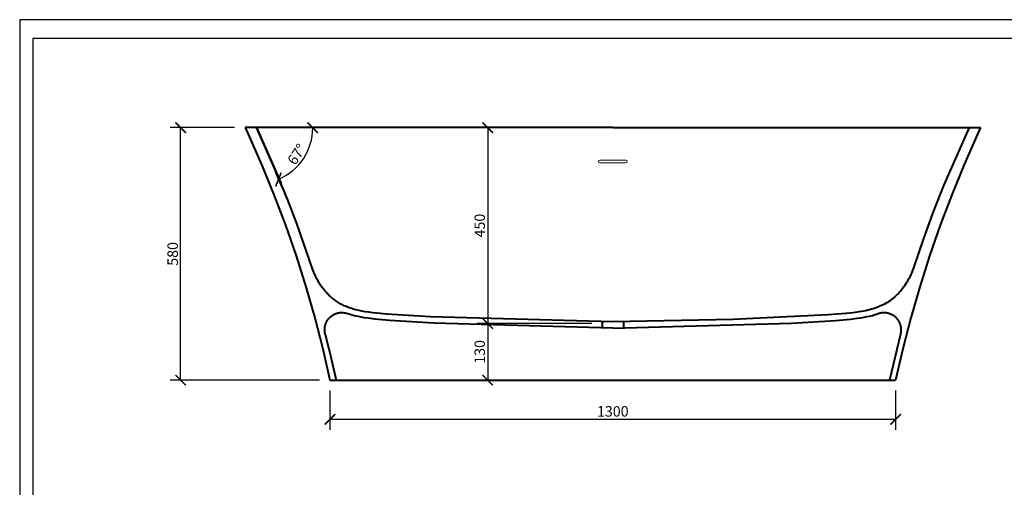
# Model space of a CAD drawing. Units: inches. Extents: x 0 to 3564, y 0 to 2520.
# Drawn here: x 0 to 2263, y 1446 to 2520 of the extents above; entities that cross this region are included whole.
import ezdxf

# ---------------------------------------------------------------- set-up
doc = ezdxf.new("R2010")
doc.units = ezdxf.units.IN
doc.header["$LTSCALE"] = 10
doc.header["$MEASUREMENT"] = 0
doc.layers.get('Defpoints').update_dxf_attribs({"color": 251})
doc.layers.add('BATH TEC', color=7, linetype='Continuous')
doc.styles.add('Text_Std', font='arial.ttf')
doc.dimstyles.new('Dim_Std', dxfattribs={"dimscale": 12, "dimtxt": 2, "dimasz": 2, "dimexe": 2, "dimexo": 2, "dimgap": 0.5, "dimtad": 1, "dimdec": 0, "dimzin": 0, "dimdsep": 46, "dimtxsty": 'Text_Std', "dimblk": 'ARCHTICK', "dimcen": 0.09, "dimclrd": 256, "dimclre": 256, "dimclrt": 256, "dimadec": 0, "dimazin": 0, "dimtfac": 1, "dimtdec": 0, "dimtofl": 0, "dimtmove": 0, "dimatfit": 3, "dimldrblk": 'CLOSEDBLANK', "dimfxl": 1, "dimtolj": 1, "dimtzin": 0, "dimlwd": -1, "dimlwe": -1, "dimarcsym": 1})

# ---------------------------------------------------------------- blocks, each defined once
blk = doc.blocks.new('_ArchTick')
at = {"color": 0, "linetype": 'ByBlock', "const_width": 0.15}
blk.add_lwpolyline([(-0.5, -0.5), (0.5, 0.5)], dxfattribs=at)
blk = doc.blocks.new('*D34')
at = {"transparency": 16777216}
for p, q in [((493.9, 2272.2), (345.9, 2272.2)), ((369.9, 1692.2), (369.9, 2272.2)), ((689, 1692.2), (345.9, 1692.2))]:
    blk.add_line(p, q, dxfattribs=at)
at = {"layer": 'Defpoints', "color": 0, "transparency": 16777216}
for p in [(369.9, 2272.2), (517.9, 2272.2), (713, 1692.2)]:
    blk.add_point(p, dxfattribs=at)
at = {"transparency": 16777216, "xscale": 24, "yscale": 24, "zscale": 24}
for p, rotation in [((369.9, 2272.2), 90), ((369.9, 1692.2), 270)]:
    blk.add_blockref('_ArchTick', p, dxfattribs=dict(at, rotation=rotation))
at = {"transparency": 16777216, "insert": (351.6, 1982.2), "char_height": 24, "attachment_point": 5, "rotation": 90, "style": 'Text_Std'}
blk.add_mtext('\\A1;580', dxfattribs=at)
blk = doc.blocks.new('_ClosedBlank')
at = {"color": 0, "linetype": 'ByBlock', "lineweight": -2}
for p, q in [((-1, 0.167), (0, 0)), ((-1, 0.167), (-1, -0.167)), ((0, 0), (-1, -0.167))]:
    blk.add_line(p, q, dxfattribs=at)
blk = doc.blocks.new('*D35')
at = {"transparency": 16777216}
for p, q in [((1339, 2272.2), (1051.5, 2272.2)), ((1075.5, 2272.2), (1075.5, 1822.2)), ((1314.7, 1822.2), (1051.5, 1822.2))]:
    blk.add_line(p, q, dxfattribs=at)
at = {"layer": 'Defpoints', "color": 0, "transparency": 16777216}
for p in [(1363, 2272.2), (1075.5, 1822.2), (1338.7, 1822.2)]:
    blk.add_point(p, dxfattribs=at)
at = {"transparency": 16777216, "xscale": 24, "yscale": 24, "zscale": 24}
for p, rotation in [((1075.5, 2272.2), 90), ((1075.5, 1822.2), 270)]:
    blk.add_blockref('_ArchTick', p, dxfattribs=dict(at, rotation=rotation))
at = {"transparency": 16777216, "insert": (1057.2, 2047.2), "char_height": 24, "attachment_point": 5, "rotation": 90, "style": 'Text_Std'}
blk.add_mtext('\\A1;450', dxfattribs=at)
blk = doc.blocks.new('*D36')
at = {"transparency": 16777216}
for p, q in [((1314.7, 1822.2), (1051.5, 1822.2)), ((1075.5, 1822.2), (1075.5, 1692.2)), ((873.3, 1692.2), (1099.5, 1692.2))]:
    blk.add_line(p, q, dxfattribs=at)
at = {"layer": 'Defpoints', "color": 0, "transparency": 16777216}
for p in [(1338.7, 1822.2), (849.3, 1692.2), (1075.5, 1692.2)]:
    blk.add_point(p, dxfattribs=at)
at = {"transparency": 16777216, "xscale": 24, "yscale": 24, "zscale": 24}
for p, rotation in [((1075.5, 1822.2), 90), ((1075.5, 1692.2), 270)]:
    blk.add_blockref('_ArchTick', p, dxfattribs=dict(at, rotation=rotation))
at = {"transparency": 16777216, "insert": (1057.2, 1757.2), "char_height": 24, "attachment_point": 5, "rotation": 90, "style": 'Text_Std'}
blk.add_mtext('\\A1;130', dxfattribs=at)
blk = doc.blocks.new('*D38')
at = {"transparency": 16777216}
for p, q in [((615.9, 2272.2), (697.4, 2272.2)), ((588.2, 2168.3), (604, 2131.1))]:
    blk.add_line(p, q, dxfattribs=at)
blk.add_arc((544.1, 2272.2), 129.3, 293, 0, dxfattribs=at)
at = {"layer": 'Defpoints', "color": 0, "transparency": 16777216}
for p in [(544.1, 2272.2), (578.6, 2272.2), (591.9, 2272.2), (578.8, 2190.4), (636, 2181.3)]:
    blk.add_point(p, dxfattribs=at)
at = {"transparency": 16777216, "xscale": 24, "yscale": 24, "zscale": 24}
for p, rotation in [((673.4, 2272.2), 90.00000000000017), ((594.6, 2153.1), 202.9999999999998)]:
    blk.add_blockref('_ArchTick', p, dxfattribs=dict(at, rotation=rotation))
at = {"transparency": 16777216, "insert": (636.7, 2210.9), "char_height": 24, "attachment_point": 5, "rotation": 56.5, "style": 'Text_Std'}
blk.add_mtext('\\A1;67°', dxfattribs=at)
blk = doc.blocks.new('*D42')
at = {"transparency": 16777216}
for p, q in [((713, 1668.2), (713, 1578.3)), ((2013, 1668.2), (2013, 1578.3)), ((713, 1602.3), (2013, 1602.3))]:
    blk.add_line(p, q, dxfattribs=at)
at = {"layer": 'Defpoints', "color": 0, "transparency": 16777216}
for p in [(713, 1692.2), (2013, 1692.2), (2013, 1602.3)]:
    blk.add_point(p, dxfattribs=at)
at = {"transparency": 16777216, "xscale": 24, "yscale": 24, "zscale": 24, "rotation": 180}
blk.add_blockref('_ArchTick', (713, 1602.3), dxfattribs=at)
at = {"transparency": 16777216, "xscale": 24, "yscale": 24, "zscale": 24}
blk.add_blockref('_ArchTick', (2013, 1602.3), dxfattribs=at)
at = {"transparency": 16777216, "insert": (1363, 1620.6), "char_height": 24, "attachment_point": 5, "style": 'Text_Std'}
blk.add_mtext('\\A1;1300', dxfattribs=at)

msp = doc.modelspace()

# ---------------------------------------------------------------- linework, layer by layer
at = {"linetype": 'Continuous', "lineweight": 40}
msp.add_line((544, 2272.2), (600.8, 2143.6), dxfattribs=at)
at = {"linetype": 'Continuous', "lineweight": 0}
for p, q in [((1333, 2197.2), (1392.9, 2197.2)), ((1333, 2191.3), (1392.9, 2191.3))]:
    msp.add_line(p, q, dxfattribs=at)
for centre, start, end in [((1333, 2194.2), 90, 270), ((1392.9, 2194.2), 270, 90)]:
    msp.add_arc(centre, 3, start, end, dxfattribs=at)
at = {"layer": 'BATH TEC', "color": 7, "linetype": 'Continuous', "lineweight": 40}
for p, q in [((518.4, 2272.2), (517.9, 2272.2)), ((517.9, 2272.2), (524.9, 2256.8)), ((539.9, 2272.2), (518.4, 2272.2)), ((545.6, 2272.2), (539.9, 2272.2)), ((585.9, 2179.3), (544.1, 2272.2)), ((570.6, 2272.2), (545.6, 2272.2)), ((574.7, 2272.2), (570.6, 2272.2)), ((577.4, 2272.2), (574.7, 2272.2)), ((578.6, 2272.2), (577.4, 2272.2)), ((591.9, 2272.2), (578.6, 2272.2)), ((592.4, 2272.2), (591.9, 2272.2)), ((595, 2272.2), (592.4, 2272.2)), ((596.3, 2272.2), (595, 2272.2)), ((598.6, 2272.2), (596.3, 2272.2)), ((601.8, 2272.2), (598.6, 2272.2)), ((613, 2272.2), (601.8, 2272.2)), ((616.8, 2272.2), (613, 2272.2)), ((621.7, 2272.2), (616.8, 2272.2)), ((632.6, 2272.2), (621.7, 2272.2)), ((637.6, 2272.2), (632.6, 2272.2)), ((648.3, 2272.2), (637.6, 2272.2)), ((654.4, 2272.2), (648.3, 2272.2)), ((664.8, 2272.2), (654.4, 2272.2)), ((679.4, 2272.2), (664.8, 2272.2)), ((681.5, 2272.2), (679.4, 2272.2)), ((687.8, 2272.2), (681.5, 2272.2)), ((696.2, 2272.2), (687.8, 2272.2)), ((698.3, 2272.2), (696.2, 2272.2)), ((703.6, 2272.2), (698.3, 2272.2)), ((713.1, 2272.2), (703.6, 2272.2)), ((717.3, 2272.2), (713.1, 2272.2)), ((732.2, 2272.2), (717.3, 2272.2)), ((738.6, 2272.2), (732.2, 2272.2)), ((748.2, 2272.2), (738.6, 2272.2)), ((757.8, 2272.2), (748.2, 2272.2)), ((782.4, 2272.2), (757.8, 2272.2)), ((791, 2272.2), (782.4, 2272.2)), ((816.7, 2272.2), (791, 2272.2)), ((825.3, 2272.2), (816.7, 2272.2)), ((855.3, 2272.2), (825.3, 2272.2)), ((894, 2272.2), (855.3, 2272.2)), ((917.6, 2272.2), (894, 2272.2)), ((928.4, 2272.2), (917.6, 2272.2)), ((954.2, 2272.2), (928.4, 2272.2)), ((975.7, 2272.2), (954.2, 2272.2)), ((988.6, 2272.2), (975.7, 2272.2)), ((997.2, 2272.2), (988.6, 2272.2)), ((1027.3, 2272.2), (997.2, 2272.2)), ((1048.8, 2272.2), (1027.3, 2272.2)), ((1061.7, 2272.2), (1048.8, 2272.2)), ((1066, 2272.2), (1061.7, 2272.2)), ((1096.2, 2272.2), (1066, 2272.2)), ((1109.1, 2272.2), (1096.2, 2272.2)), ((1122, 2272.2), (1109.1, 2272.2)), ((1160.7, 2272.2), (1122, 2272.2)), ((1169.3, 2272.2), (1160.7, 2272.2)), ((1182.2, 2272.2), (1169.3, 2272.2)), ((1251.1, 2272.2), (1182.2, 2272.2)), ((1319.9, 2272.2), (1251.1, 2272.2)), ((1363, 2272.2), (1319.9, 2272.2)), ((1363, 2272.2), (1406, 2272.2)), ((1406, 2272.2), (1474.8, 2272.2)), ((1474.8, 2272.2), (1543.7, 2272.2)), ((1543.7, 2272.2), (1556.6, 2272.2)), ((1556.6, 2272.2), (1565.2, 2272.2)), ((1565.2, 2272.2), (1603.9, 2272.2)), ((1603.9, 2272.2), (1616.8, 2272.2)), ((1616.8, 2272.2), (1629.8, 2272.2)), ((1629.8, 2272.2), (1659.9, 2272.2)), ((1659.9, 2272.2), (1664.2, 2272.2)), ((1664.2, 2272.2), (1677.1, 2272.2)), ((1677.1, 2272.2), (1698.6, 2272.2)), ((1698.6, 2272.2), (1728.7, 2272.2)), ((1728.7, 2272.2), (1737.3, 2272.2)), ((1737.3, 2272.2), (1750.2, 2272.2)), ((1750.2, 2272.2), (1771.7, 2272.2)), ((1771.7, 2272.2), (1797.5, 2272.2)), ((1797.5, 2272.2), (1808.3, 2272.2)), ((1808.3, 2272.2), (1831.9, 2272.2)), ((1831.9, 2272.2), (1870.6, 2272.2)), ((1870.6, 2272.2), (1900.6, 2272.2)), ((1900.6, 2272.2), (1909.2, 2272.2)), ((1909.2, 2272.2), (1934.9, 2272.2)), ((1934.9, 2272.2), (1943.5, 2272.2)), ((1943.5, 2272.2), (1968.1, 2272.2)), ((1968.1, 2272.2), (1977.7, 2272.2)), ((1977.7, 2272.2), (1987.3, 2272.2)), ((1987.3, 2272.2), (1993.7, 2272.2)), ((1993.7, 2272.2), (2008.6, 2272.2)), ((2008.6, 2272.2), (2012.8, 2272.2)), ((2012.8, 2272.2), (2022.3, 2272.2)), ((2022.3, 2272.2), (2027.6, 2272.2)), ((2027.6, 2272.2), (2029.7, 2272.2)), ((2029.7, 2272.2), (2038.2, 2272.2)), ((2038.2, 2272.2), (2044.5, 2272.2)), ((2044.5, 2272.2), (2046.6, 2272.2)), ((2046.6, 2272.2), (2061.2, 2272.2)), ((2061.2, 2272.2), (2071.5, 2272.2)), ((2071.5, 2272.2), (2077.6, 2272.2)), ((2077.6, 2272.2), (2088.3, 2272.2)), ((2088.3, 2272.2), (2093.3, 2272.2)), ((2093.3, 2272.2), (2104.2, 2272.2)), ((2104.2, 2272.2), (2109.1, 2272.2)), ((2109.1, 2272.2), (2112.9, 2272.2)), ((2112.9, 2272.2), (2124.2, 2272.2)), ((2181.8, 2272.2), (2123.7, 2141)), ((2124.2, 2272.2), (2127.3, 2272.2)), ((2127.3, 2272.2), (2129.6, 2272.2)), ((2129.6, 2272.2), (2130.9, 2272.2)), ((2130.9, 2272.2), (2133.6, 2272.2)), ((2133.6, 2272.2), (2134, 2272.2)), ((2134, 2272.2), (2147.3, 2272.2)), ((2147.3, 2272.2), (2148.5, 2272.2)), ((2148.5, 2272.2), (2151.2, 2272.2)), ((2151.2, 2272.2), (2155.3, 2272.2)), ((2155.3, 2272.2), (2180.3, 2272.2)), ((2180.3, 2272.2), (2186, 2272.2)), ((2186, 2272.2), (2207.5, 2272.2)), ((2208.1, 2272.2), (2201, 2256.8)), ((2207.5, 2272.2), (2208.1, 2272.2)), ((524.9, 2256.8), (555.5, 2187.5)), ((2201, 2256.8), (2170.5, 2187.5)), ((555.5, 2187.5), (584, 2117.9)), ((615.7, 2108), (585.9, 2179.3)), ((2170.5, 2187.5), (2142, 2117.9)), ((2123.7, 2141), (2099.9, 2081.4)), ((584, 2117.9), (610.5, 2047.9)), ((637, 2051.8), (615.7, 2108)), ((2142, 2117.9), (2115.5, 2047.9)), ((2099.9, 2081.4), (2076.7, 2017.3)), ((610.5, 2047.9), (635, 1977.5)), ((673.5, 1945.8), (637, 2051.8)), ((2115.5, 2047.9), (2091, 1977.5)), ((2076.7, 2017.3), (2054.9, 1952.7)), ((635, 1977.5), (657.5, 1906.7)), ((2091, 1977.5), (2068.5, 1906.7)), ((2054.9, 1952.7), (2050.8, 1941.6)), ((675.7, 1940.3), (673.5, 1945.8)), ((677.7, 1935.4), (675.7, 1940.3)), ((678.7, 1933.1), (677.7, 1935.4)), ((679.8, 1930.8), (678.7, 1933.1)), ((681, 1928.3), (679.8, 1930.8)), ((682.3, 1925.9), (681, 1928.3)), ((683.7, 1923.3), (682.3, 1925.9)), ((2043.1, 1924.9), (2041.4, 1921.7)), ((2044.8, 1928.1), (2043.1, 1924.9)), ((2046.4, 1931.3), (2044.8, 1928.1)), ((2047.9, 1934.6), (2046.4, 1931.3)), ((2049.3, 1937.9), (2047.9, 1934.6)), ((2050.8, 1941.6), (2049.3, 1937.9)), ((657.5, 1906.7), (678, 1835.6)), ((685.1, 1920.8), (683.7, 1923.3)), ((688.1, 1915.7), (685.1, 1920.8)), ((691.3, 1910.7), (688.1, 1915.7)), ((694.6, 1906), (691.3, 1910.7)), ((696.3, 1903.7), (694.6, 1906)), ((698, 1901.4), (696.3, 1903.7)), ((699.7, 1899.3), (698, 1901.4)), ((2029.7, 1903.8), (2027.2, 1900.6)), ((2032.3, 1907.4), (2029.7, 1903.8)), ((2034.8, 1911), (2032.3, 1907.4)), ((2037.2, 1914.7), (2034.8, 1911)), ((2039.5, 1918.4), (2037.2, 1914.7)), ((2041.4, 1921.7), (2039.5, 1918.4)), ((2068.5, 1906.7), (2048, 1835.6)), ((701.5, 1897.2), (699.7, 1899.3)), ((703.2, 1895.1), (701.5, 1897.2)), ((705, 1893.2), (703.2, 1895.1)), ((706.7, 1891.3), (705, 1893.2)), ((708.6, 1889.4), (706.7, 1891.3)), ((710.4, 1887.6), (708.6, 1889.4)), ((712.3, 1885.8), (710.4, 1887.6)), ((714.3, 1884), (712.3, 1885.8)), ((716.3, 1882.2), (714.3, 1884)), ((718.4, 1880.5), (716.3, 1882.2)), ((720.5, 1878.9), (718.4, 1880.5)), ((722.6, 1877.2), (720.5, 1878.9)), ((2007.6, 1880.6), (2004.3, 1878)), ((2010.7, 1883.2), (2007.6, 1880.6)), ((2013.7, 1885.9), (2010.7, 1883.2)), ((2016.6, 1888.6), (2013.7, 1885.9)), ((2019.3, 1891.4), (2016.6, 1888.6)), ((2022, 1894.4), (2019.3, 1891.4)), ((2024.6, 1897.4), (2022, 1894.4)), ((2027.2, 1900.6), (2024.6, 1897.4)), ((724.8, 1875.6), (722.6, 1877.2)), ((726.9, 1874.1), (724.8, 1875.6)), ((729.1, 1872.6), (726.9, 1874.1)), ((731.3, 1871.1), (729.1, 1872.6)), ((733.6, 1869.8), (731.3, 1871.1)), ((735.8, 1868.4), (733.6, 1869.8)), ((738.1, 1867.1), (735.8, 1868.4)), ((740.7, 1865.7), (738.1, 1867.1)), ((743.4, 1864.4), (740.7, 1865.7)), ((746, 1863.1), (743.4, 1864.4)), ((748.7, 1861.9), (746, 1863.1)), ((751.6, 1860.7), (748.7, 1861.9)), ((754.4, 1859.6), (751.6, 1860.7)), ((757.3, 1858.5), (754.4, 1859.6)), ((760.2, 1857.5), (757.3, 1858.5)), ((763.2, 1856.5), (760.2, 1857.5)), ((766.3, 1855.6), (763.2, 1856.5)), ((769.4, 1854.7), (766.3, 1855.6)), ((1961.6, 1856.2), (1957.6, 1855)), ((1965.7, 1857.5), (1961.6, 1856.2)), ((1969.5, 1858.8), (1965.7, 1857.5)), ((1973.4, 1860.3), (1969.5, 1858.8)), ((1977, 1861.8), (1973.4, 1860.3)), ((1980.6, 1863.5), (1977, 1861.8)), ((1984.1, 1865.2), (1980.6, 1863.5)), ((1987.5, 1867), (1984.1, 1865.2)), ((1990.9, 1868.9), (1987.5, 1867)), ((1994.2, 1870.9), (1990.9, 1868.9)), ((1997.6, 1873.1), (1994.2, 1870.9)), ((2001, 1875.5), (1997.6, 1873.1)), ((2004.3, 1878), (2001, 1875.5)), ((678, 1835.6), (696.5, 1764.1)), ((709.1, 1832.2), (709.9, 1833.2)), ((709.9, 1833.2), (710.7, 1834.2)), ((710.7, 1834.2), (711.6, 1835.2)), ((711.6, 1835.2), (712.5, 1836.1)), ((712.5, 1836.1), (713.4, 1837)), ((713.4, 1837), (714.3, 1837.9)), ((714.3, 1837.9), (715.3, 1838.7)), ((715.3, 1838.7), (716.3, 1839.5)), ((716.3, 1839.5), (717.4, 1840.3)), ((717.4, 1840.3), (718.4, 1841.1)), ((718.4, 1841.1), (719.5, 1841.8)), ((719.5, 1841.8), (720.7, 1842.5)), ((720.7, 1842.5), (721.8, 1843.1)), ((721.8, 1843.1), (723, 1843.7)), ((723, 1843.7), (724.2, 1844.3)), ((724.2, 1844.3), (724.9, 1844.6)), ((724.9, 1844.6), (725.5, 1844.8)), ((725.5, 1844.8), (726.1, 1845.1)), ((726.1, 1845.1), (726.7, 1845.3)), ((726.7, 1845.3), (727.4, 1845.5)), ((727.4, 1845.5), (728, 1845.7)), ((728, 1845.7), (728.7, 1845.9)), ((728.7, 1845.9), (729.3, 1846.1)), ((729.3, 1846.1), (730, 1846.3)), ((730, 1846.3), (730.6, 1846.5)), ((730.6, 1846.5), (731.3, 1846.6)), ((731.3, 1846.6), (731.9, 1846.8)), ((731.9, 1846.8), (732.6, 1846.9)), ((732.6, 1846.9), (733.3, 1847)), ((733.3, 1847), (733.9, 1847.2)), ((733.9, 1847.2), (734.6, 1847.3)), ((734.6, 1847.3), (735.3, 1847.3)), ((735.3, 1847.3), (735.9, 1847.4)), ((735.9, 1847.4), (736.6, 1847.5)), ((736.6, 1847.5), (737.3, 1847.5)), ((737.3, 1847.5), (737.9, 1847.6)), ((737.9, 1847.6), (738.6, 1847.6)), ((738.6, 1847.6), (739.3, 1847.6)), ((739.3, 1847.6), (739.9, 1847.6)), ((739.9, 1847.6), (740.6, 1847.6)), ((740.6, 1847.6), (741.3, 1847.6)), ((741.3, 1847.6), (741.9, 1847.6)), ((741.9, 1847.6), (742.6, 1847.5)), ((742.6, 1847.5), (743.9, 1847.4)), ((743.9, 1847.4), (745.2, 1847.2)), ((745.2, 1847.2), (746.5, 1847)), ((746.5, 1847), (747.8, 1846.8)), ((747.8, 1846.8), (749, 1846.5)), ((749, 1846.5), (750.3, 1846.1)), ((750.3, 1846.1), (751.5, 1845.8)), ((751.5, 1845.8), (752.7, 1845.3)), ((756.7, 1843.9), (752.7, 1845.3)), ((759.8, 1843), (756.7, 1843.9)), ((766, 1841.1), (759.8, 1843)), ((772.2, 1839.5), (766, 1841.1)), ((772.5, 1853.9), (769.4, 1854.7)), ((778.7, 1838.1), (772.2, 1839.5)), ((779.4, 1852.2), (772.5, 1853.9)), ((784.9, 1836.8), (778.7, 1838.1)), ((786.4, 1850.8), (779.4, 1852.2)), ((792.3, 1835.5), (784.9, 1836.8)), ((794, 1849.4), (786.4, 1850.8)), ((800.7, 1834.3), (792.3, 1835.5)), ((802.1, 1848.2), (794, 1849.4)), ((816.1, 1832.3), (800.7, 1834.3)), ((811.2, 1847), (802.1, 1848.2)), ((820.4, 1845.9), (811.2, 1847)), ((842.8, 1843.8), (820.4, 1845.9)), ((943.8, 1837.7), (842.8, 1843.8)), ((1363, 1826), (943.8, 1837.7)), ((1858.3, 1842), (1638.7, 1831.9)), ((1899.6, 1845.3), (1858.3, 1842)), ((1915.4, 1847), (1899.6, 1845.3)), ((1909.4, 1832.3), (1924.8, 1834.3)), ((1929.3, 1849), (1915.4, 1847)), ((1924.8, 1834.3), (1933.3, 1835.5)), ((1939.6, 1850.8), (1929.3, 1849)), ((1933.3, 1835.5), (1940.6, 1836.8)), ((1944.3, 1851.7), (1939.6, 1850.8)), ((1940.6, 1836.8), (1946.8, 1838.1)), ((1949, 1852.8), (1944.3, 1851.7)), ((1946.8, 1838.1), (1953.3, 1839.5)), ((1953.3, 1853.8), (1949, 1852.8)), ((1957.6, 1855), (1953.3, 1853.8)), ((1953.3, 1839.5), (1959.6, 1841.1)), ((1959.6, 1841.1), (1965.8, 1843)), ((1965.8, 1843), (1968.8, 1843.9)), ((1968.8, 1843.9), (1973.2, 1845.5)), ((1973.2, 1845.5), (1974.4, 1845.9)), ((1974.4, 1845.9), (1975.6, 1846.3)), ((1975.6, 1846.3), (1976.8, 1846.6)), ((1976.8, 1846.6), (1978.1, 1846.9)), ((1978.1, 1846.9), (1979.4, 1847.1)), ((1979.4, 1847.1), (1980.7, 1847.4)), ((1980.7, 1847.4), (1982, 1847.5)), ((1982, 1847.5), (1982.6, 1847.6)), ((1982.6, 1847.6), (1983.3, 1847.7)), ((1983.3, 1847.7), (1983.9, 1847.7)), ((1983.9, 1847.7), (1984.6, 1847.7)), ((1984.6, 1847.7), (1985.3, 1847.8)), ((1985.3, 1847.8), (1985.9, 1847.8)), ((1985.9, 1847.8), (1986.6, 1847.8)), ((1986.6, 1847.8), (1987.3, 1847.8)), ((1987.3, 1847.8), (1987.9, 1847.7)), ((1987.9, 1847.7), (1988.6, 1847.7)), ((1988.6, 1847.7), (1989.3, 1847.6)), ((1989.3, 1847.6), (1990, 1847.6)), ((1990, 1847.6), (1990.6, 1847.5)), ((1990.6, 1847.5), (1991.3, 1847.4)), ((1991.3, 1847.4), (1992, 1847.3)), ((1992, 1847.3), (1992.6, 1847.2)), ((1992.6, 1847.2), (1993.3, 1847.1)), ((1993.3, 1847.1), (1994, 1847)), ((1994, 1847), (1994.6, 1846.8)), ((1994.6, 1846.8), (1995.3, 1846.7)), ((1995.3, 1846.7), (1995.9, 1846.5)), ((1995.9, 1846.5), (1996.6, 1846.3)), ((1996.6, 1846.3), (1997.2, 1846.1)), ((1997.2, 1846.1), (1997.9, 1845.9)), ((1997.9, 1845.9), (1998.5, 1845.7)), ((1998.5, 1845.7), (1999.2, 1845.5)), ((1999.2, 1845.5), (1999.8, 1845.2)), ((1999.8, 1845.2), (2000.4, 1845)), ((2000.4, 1845), (2001, 1844.7)), ((2001, 1844.7), (2001.7, 1844.5)), ((2001.7, 1844.5), (2002.3, 1844.2)), ((2002.3, 1844.2), (2002.9, 1843.9)), ((2002.9, 1843.9), (2004.1, 1843.3)), ((2004.1, 1843.3), (2005.2, 1842.7)), ((2005.2, 1842.7), (2006.4, 1842)), ((2006.4, 1842), (2007.5, 1841.3)), ((2007.5, 1841.3), (2008.5, 1840.5)), ((2008.5, 1840.5), (2009.6, 1839.7)), ((2009.6, 1839.7), (2010.6, 1838.9)), ((2010.6, 1838.9), (2011.6, 1838.1)), ((2011.6, 1838.1), (2012.5, 1837.2)), ((2012.5, 1837.2), (2013.4, 1836.3)), ((2013.4, 1836.3), (2014.3, 1835.4)), ((2014.3, 1835.4), (2015.2, 1834.4)), ((2015.2, 1834.4), (2016, 1833.4)), ((2016, 1833.4), (2016.9, 1832.4)), ((2048, 1835.6), (2029.5, 1764.1)), ((700.9, 1809.4), (701, 1810.7)), ((701, 1810.7), (701.1, 1812.1)), ((701.1, 1812.1), (701.3, 1813.5)), ((701.3, 1813.5), (701.5, 1814.8)), ((701.5, 1814.8), (701.8, 1816.2)), ((701.8, 1816.2), (702.1, 1817.5)), ((702.1, 1817.5), (702.4, 1818.9)), ((702.4, 1818.9), (702.8, 1820.2)), ((702.8, 1820.2), (703.3, 1821.5)), ((703.3, 1821.5), (703.8, 1822.8)), ((703.8, 1822.8), (704.3, 1824.1)), ((704.3, 1824.1), (704.9, 1825.3)), ((704.9, 1825.3), (705.5, 1826.5)), ((705.5, 1826.5), (706.1, 1827.7)), ((706.1, 1827.7), (706.8, 1828.9)), ((706.8, 1828.9), (707.5, 1830)), ((707.5, 1830), (708.3, 1831.1)), ((708.3, 1831.1), (709.1, 1832.2)), ((850.1, 1829.2), (816.1, 1832.3)), ((951.8, 1823.3), (850.1, 1829.2)), ((1362.8, 1812), (951.8, 1823.3)), ((1338.7, 1826.4), (1338.7, 1812.4)), ((1362.8, 1812), (1773.8, 1823.3)), ((1638.7, 1831.9), (1363, 1826)), ((1387.3, 1826.4), (1387.3, 1812.4)), ((1773.8, 1823.3), (1875.5, 1829.2)), ((1875.5, 1829.2), (1909.4, 1832.3)), ((2016.9, 1832.4), (2017.6, 1831.3)), ((2017.6, 1831.3), (2018.4, 1830.2)), ((2018.4, 1830.2), (2019.1, 1829.1)), ((2019.1, 1829.1), (2019.8, 1827.9)), ((2019.8, 1827.9), (2020.5, 1826.7)), ((2020.5, 1826.7), (2021.1, 1825.5)), ((2021.1, 1825.5), (2021.6, 1824.2)), ((2021.6, 1824.2), (2022.2, 1823)), ((2022.2, 1823), (2022.7, 1821.7)), ((2022.7, 1821.7), (2023.1, 1820.4)), ((2023.1, 1820.4), (2023.5, 1819)), ((2023.5, 1819), (2023.9, 1817.7)), ((2023.9, 1817.7), (2024.2, 1816.4)), ((2024.2, 1816.4), (2024.4, 1815)), ((2024.4, 1815), (2024.7, 1813.6)), ((2024.7, 1813.6), (2024.8, 1812.3)), ((2024.8, 1812.3), (2025, 1810.9)), ((2025, 1810.9), (2025, 1809.5)), ((700.9, 1808), (700.9, 1809.4)), ((700.9, 1806.6), (700.9, 1808)), ((700.9, 1805.3), (700.9, 1806.6)), ((701, 1803.9), (700.9, 1805.3)), ((701.2, 1802.6), (701, 1803.9)), ((701.4, 1801.3), (701.2, 1802.6)), ((701.6, 1800), (701.4, 1801.3)), ((701.9, 1798.7), (701.6, 1800)), ((702.2, 1797.5), (701.9, 1798.7)), ((702.2, 1797.5), (715.1, 1744.9)), ((2023.8, 1797.6), (1998.7, 1692.2)), ((2024.1, 1798.9), (2023.8, 1797.6)), ((2024.4, 1800.2), (2024.1, 1798.9)), ((2024.6, 1801.5), (2024.4, 1800.2)), ((2024.8, 1802.8), (2024.6, 1801.5)), ((2024.9, 1804.1), (2024.8, 1802.8)), ((2025, 1805.4), (2024.9, 1804.1)), ((2025, 1809.5), (2025.1, 1808.2)), ((2025.1, 1806.8), (2025, 1805.4)), ((2025.1, 1808.2), (2025.1, 1806.8)), ((696.5, 1764.1), (713, 1692.2)), ((715.1, 1744.9), (727, 1692.2)), ((2029.5, 1764.1), (2013, 1692.2)), ((713, 1692.2), (2013, 1692.2))]:
    msp.add_line(p, q, dxfattribs=at)
at = {"layer": 'Defpoints'}
for points in [[(0, 0), (3564, 0), (3564, 2520), (0, 2520)], [(3534, 2476.8), (30, 2476.8), (30, 372), (3534, 372)]]:
    msp.add_lwpolyline(points, close=True, dxfattribs=at)

# ---------------------------------------------------------------- dimensions: what is measured, and where the dimension line sits
for base, p1, p2, picture, middle in [((369.9, 2272.2), (713, 1692.2), (517.9, 2272.2), '*D34', (351.6, 1982.2)), ((1075.5, 1822.2), (1363, 2272.2), (1338.7, 1822.2), '*D35', (1057.2, 2047.2)), ((1075.5, 1692.2), (1338.7, 1822.2), (849.3, 1692.2), '*D36', (1057.2, 1757.2))]:
    dim = msp.add_linear_dim(base=base, p1=p1, p2=p2, angle=90, dimstyle='Dim_Std')
    dim.commit()
    dim.dimension.update_dxf_attribs({"geometry": picture, "text_midpoint": middle})
dim = msp.add_angular_dim_2l(base=(636, 2181.3), line1=((591.9, 2272.2), (578.6, 2272.2)), line2=((544.1, 2272.2), (578.8, 2190.4)), dimstyle='Dim_Std')
dim.commit()
dim.dimension.update_dxf_attribs({"geometry": '*D38', "text_midpoint": (636.7, 2210.9)})
dim = msp.add_linear_dim(base=(2013, 1602.3), p1=(713, 1692.2), p2=(2013, 1692.2), dimstyle='Dim_Std')
dim.commit()
dim.dimension.update_dxf_attribs({"geometry": '*D42', "text_midpoint": (1363, 1620.6)})

doc.saveas('drawing.dxf')
